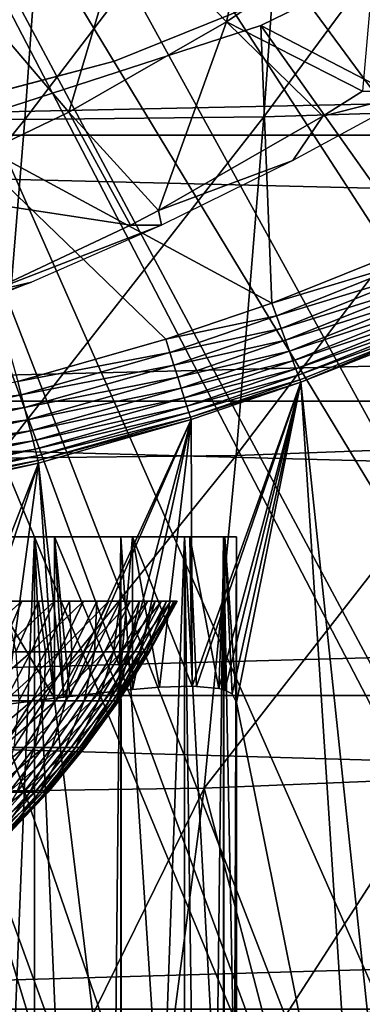
# Model space of a CAD drawing. Extents: x 0 to 500, y 0 to 1505.
# Drawn here: x 404 to 406, y 75 to 81 of the extents above; entities that cross this region are included whole.
import ezdxf

# ---------------------------------------------------------------- set-up
doc = ezdxf.new("R2010")
doc.units = 0
doc.header["$MEASUREMENT"] = 0
doc.layers.get('0').update_dxf_attribs({"linetype": 'CONTINUOUS'})

msp = doc.modelspace()

# ---------------------------------------------------------------- linework, layer by layer
for points in [[(402.814606, 87.625031, 0.052415), (413.115997, 80.009338, 0.052415), (402.489594, 87.160942, 0.052415)], [(402.814606, 87.625031, 0.052415), (414.095001, 81.703194, 0.052415), (413.618591, 80.836647, 0.052415)], [(402.814606, 87.625031, 0.052415), (413.618591, 80.836647, 0.052415), (413.115997, 80.009338, 0.052415)], [(402.489594, 87.160942, 0.052415), (412.54129, 79.154007, 0.052415), (402.089111, 86.760399, 0.052415)], [(402.489594, 87.160942, 0.052415), (413.115997, 80.009338, 0.052415), (412.54129, 79.154007, 0.052415)], [(402.089111, 86.760399, 0.052415), (410.212708, 76.415901, 0.052415), (401.625, 86.43544, 0.052415)], [(402.089111, 86.760399, 0.052415), (412.54129, 79.154007, 0.052415), (412.018494, 78.446747, 0.052415)], [(402.089111, 86.760399, 0.052415), (412.018494, 78.446747, 0.052415), (411.471893, 77.770111, 0.052415)], [(411.471893, 77.770111, 0.052415), (410.811005, 77.026367, 0.052415), (402.089111, 86.760399, 0.052415)], [(402.089111, 86.760399, 0.052415), (410.811005, 77.026367, 0.052415), (410.212708, 76.415901, 0.052415)], [(408.100403, 74.65696, 0.052415), (401.111603, 86.19606, 0.052415), (401.625, 86.43544, 0.052415)], [(408.100403, 74.65696, 0.052415), (401.625, 86.43544, 0.052415), (408.881897, 75.24192, 0.052415)], [(401.625, 86.43544, 0.052415), (410.212708, 76.415901, 0.052415), (409.502106, 75.759407, 0.052415)], [(401.625, 86.43544, 0.052415), (409.502106, 75.759407, 0.052415), (408.881897, 75.24192, 0.052415)], [(401.111603, 86.19606, 0.052415), (405.84259, 73.335892, 0.052415), (400.564392, 86.049438, 0.052415)], [(401.111603, 86.19606, 0.052415), (407.493591, 74.250343, 0.052415), (407.367493, 74.17083, 0.052415)], [(407.493591, 74.250343, 0.052415), (401.111603, 86.19606, 0.052415), (408.100403, 74.65696, 0.052415)], [(407.367493, 74.17083, 0.052415), (406.614502, 73.73011, 0.052415), (401.111603, 86.19606, 0.052415)], [(401.111603, 86.19606, 0.052415), (406.614502, 73.73011, 0.052415), (406.059509, 73.44091, 0.052415)], [(401.111603, 86.19606, 0.052415), (406.059509, 73.44091, 0.052415), (405.84259, 73.335892, 0.052415)], [(400.564392, 86.049438, 0.052415), (405.84259, 73.335892, 0.052415), (405.052887, 72.989822, 0.052415)], [(405.052887, 72.989822, 0.052415), (404.588989, 72.812317, 0.052415), (400.564392, 86.049438, 0.052415)], [(400.564392, 86.049438, 0.052415), (404.588989, 72.812317, 0.052415), (403.088715, 72.3629, 0.052415)], [(405.40451, 82.50856, 86.723152), (405.262299, 80.479378, 86.152687), (406.786987, 82.545998, 86.232384)], [(406.786987, 82.545998, 86.232384), (405.262299, 80.479378, 86.152687), (406.645203, 80.523491, 85.663773)], [(402.558289, 82.50856, 87.4328), (402.416107, 80.479378, 86.862328), (403.992798, 82.496048, 87.123894)], [(403.992798, 82.496048, 87.123894), (402.416107, 80.479378, 86.862328), (403.850494, 80.4646, 86.552803)], [(403.992798, 82.496048, 87.123894), (403.850494, 80.4646, 86.552803), (405.40451, 82.50856, 86.723152)], [(405.40451, 82.50856, 86.723152), (403.850494, 80.4646, 86.552803), (405.262299, 80.479378, 86.152687)], [(405.041504, 81.041687, 58.906391), (404.451294, 81.653709, 58.070889), (405.300903, 82.22818, 57.85907)], [(405.041504, 81.041687, 58.906391), (405.300903, 82.22818, 57.85907), (405.933197, 81.644653, 58.684059)], [(406.992493, 80.112343, 50.05241), (407, 81.875679, 50.05241), (405.244507, 81.019524, 50.05241)], [(405.244507, 81.019524, 5.052414), (405.244507, 81.019524, 50.05241), (407, 81.875679, 5.052414)], [(407, 81.875679, 5.052414), (405.244507, 81.019524, 50.05241), (407, 81.875679, 50.05241)], [(457.518707, 80.370659, 48.083988), (393.114594, 80.370659, 64.141739), (393.442596, 81.726547, 65.457291)], [(457.518707, 80.370659, 48.083988), (393.442596, 81.726547, 65.457291), (457.84671, 81.726547, 49.39954)], [(461.267792, 81.726547, 63.120811), (396.863708, 81.726547, 79.178558), (397.191711, 80.370659, 80.49411)], [(461.267792, 81.726547, 63.120811), (397.191711, 80.370659, 80.49411), (461.595795, 80.370659, 64.436363)], [(404.109711, 80.507042, 59.138699), (403.563599, 81.144333, 58.292229), (404.451294, 81.653709, 58.070889)], [(404.109711, 80.507042, 59.138699), (404.451294, 81.653709, 58.070889), (405.041504, 81.041687, 58.906391)], [(405.933197, 81.644653, 58.684059), (405.843506, 80.631607, 59.734501), (405.041504, 81.041687, 58.906391)], [(404.380005, 80.808159, 58.901272), (404.380005, 80.808159, 14.10946), (406.031006, 81.47657, 14.10946)], [(404.380005, 80.808159, 58.901272), (406.031006, 81.47657, 14.10946), (406.031006, 81.47657, 58.901272)], [(403.142792, 80.043442, 59.37978), (403.563599, 81.144333, 58.292229), (404.109711, 80.507042, 59.138699)], [(403.386902, 80.41584, 50.05241), (405.308594, 79.379799, 50.05241), (405.244507, 81.019524, 50.05241)], [(403.386902, 80.41584, 5.052414), (403.386902, 80.41584, 50.05241), (405.244507, 81.019524, 5.052414)], [(405.244507, 81.019524, 5.052414), (403.386902, 80.41584, 50.05241), (405.244507, 81.019524, 50.05241)], [(405.041504, 81.041687, 58.906391), (404.638794, 79.925781, 60.03487), (404.109711, 80.507042, 59.138699)], [(405.041504, 81.041687, 58.906391), (405.610687, 80.483437, 59.792549), (404.638794, 79.925781, 60.03487)], [(405.843506, 80.631607, 59.734501), (405.610687, 80.483437, 59.792549), (405.041504, 81.041687, 58.906391)], [(405.244507, 81.019524, 50.05241), (405.308594, 79.379799, 50.05241), (406.164001, 79.722054, 50.05241)], [(405.244507, 81.019524, 50.05241), (406.164001, 79.722054, 50.05241), (406.992493, 80.112343, 50.05241)], [(402.697388, 80.364227, 24.72823), (404.380005, 80.808159, 58.901272), (402.657104, 80.356361, 25.088831)], [(402.657104, 80.356361, 25.088831), (404.380005, 80.808159, 58.901272), (402.657104, 80.356361, 58.901272)], [(404.380005, 80.808159, 14.10946), (402.689209, 80.362679, 24.36834), (402.657104, 80.356361, 24.130091)], [(404.380005, 80.808159, 14.10946), (402.657104, 80.356361, 24.130091), (402.657104, 80.356361, 14.10946)], [(402.697388, 80.364227, 24.72823), (402.689209, 80.362679, 24.36834), (404.380005, 80.808159, 14.10946)], [(402.697388, 80.364227, 24.72823), (404.380005, 80.808159, 14.10946), (404.380005, 80.808159, 58.901272)], [(405.43219, 80.221771, 60.93219), (405.610687, 80.483437, 59.792549), (406.188507, 80.631607, 61.11808)], [(405.610687, 80.483437, 59.792549), (405.843506, 80.631607, 59.734501), (406.188507, 80.631607, 61.11808)], [(402.416107, 80.479378, 86.862328), (402.250885, 78.480011, 86.199989), (403.850494, 80.4646, 86.552803)], [(404.109711, 80.507042, 59.138699), (404.474091, 79.840424, 60.075932), (403.142792, 80.043442, 59.37978)], [(403.850494, 80.4646, 86.552803), (403.685089, 78.463203, 85.88974), (405.262299, 80.479378, 86.152687)], [(405.262299, 80.479378, 86.152687), (403.685089, 78.463203, 85.88974), (405.097107, 78.480011, 85.490349)], [(404.109711, 80.507042, 59.138699), (404.638794, 79.925781, 60.03487), (404.474091, 79.840424, 60.075932)], [(405.43219, 80.221771, 60.93219), (404.638794, 79.925781, 60.03487), (405.610687, 80.483437, 59.792549)], [(405.262299, 80.479378, 86.152687), (405.097107, 78.480011, 85.490349), (406.645203, 80.523491, 85.663773)], [(406.645203, 80.523491, 85.663773), (405.097107, 78.480011, 85.490349), (406.480591, 78.53067, 85.003593)], [(403.850494, 80.4646, 86.552803), (402.250885, 78.480011, 86.199989), (403.685089, 78.463203, 85.88974)], [(457.252594, 78.800079, 47.016869), (392.848511, 78.800079, 63.074612), (393.114594, 80.370659, 64.141739)], [(457.252594, 78.800079, 47.016869), (393.114594, 80.370659, 64.141739), (457.518707, 80.370659, 48.083988)], [(461.595795, 80.370659, 64.436363), (397.191711, 80.370659, 80.49411), (397.457703, 78.800079, 81.561234)], [(461.595795, 80.370659, 64.436363), (397.457703, 78.800079, 81.561234), (461.861908, 78.800079, 65.503479)], [(403.809204, 78.916908, 50.05241), (404.682007, 79.165817, 50.05241), (403.386902, 80.41584, 50.05241)], [(403.386902, 80.41584, 50.05241), (404.682007, 79.165817, 50.05241), (405.308594, 79.379799, 50.05241)], [(404.656708, 79.840424, 60.808498), (404.638794, 79.925781, 60.03487), (405.43219, 80.221771, 60.93219)], [(404.474091, 79.840424, 60.075932), (403.630188, 79.442139, 60.286339), (403.142792, 80.043442, 59.37978)], [(404.656708, 79.840424, 60.808498), (404.474091, 79.840424, 60.075932), (404.638794, 79.925781, 60.03487)], [(403.890198, 79.502937, 60.741589), (403.630188, 79.442139, 60.286339), (404.656708, 79.840424, 60.808498)], [(403.630188, 79.442139, 60.286339), (404.474091, 79.840424, 60.075932), (404.656708, 79.840424, 60.808498)], [(406.196411, 79.647659, 50.045792), (406.164001, 79.722054, 50.05241), (405.308594, 79.379799, 50.05241)], [(406.196411, 79.647659, 50.045792), (405.308594, 79.379799, 50.05241), (405.336395, 79.303864, 50.045818)], [(405.336395, 79.303864, 50.045818), (406.227905, 79.575302, 50.026081), (406.196411, 79.647659, 50.045792)], [(405.336395, 79.303864, 50.045818), (405.363495, 79.229828, 50.026218), (406.227905, 79.575302, 50.026081)], [(405.363495, 79.229828, 50.026218), (406.25769, 79.506752, 49.993809), (406.227905, 79.575302, 50.026081)], [(403.104614, 79.197762, 60.720909), (403.033295, 79.197762, 60.43515), (403.890198, 79.502937, 60.741589)], [(403.890198, 79.502937, 60.741589), (403.033295, 79.197762, 60.43515), (403.630188, 79.442139, 60.286339)], [(405.363495, 79.229828, 50.026218), (405.389099, 79.159859, 49.994129), (406.25769, 79.506752, 49.993809)], [(405.389099, 79.159859, 49.994129), (406.285095, 79.443932, 49.949848), (406.25769, 79.506752, 49.993809)], [(405.389099, 79.159859, 49.994129), (405.412598, 79.095596, 49.950401), (406.285095, 79.443932, 49.949848)], [(405.412598, 79.095596, 49.950401), (406.309204, 79.388496, 49.895351), (406.285095, 79.443932, 49.949848)], [(405.336395, 79.303864, 50.045818), (405.308594, 79.379799, 50.05241), (404.682007, 79.165817, 50.05241)], [(405.412598, 79.095596, 49.950401), (405.433289, 79.038857, 49.896172), (406.309204, 79.388496, 49.895351)], [(405.433289, 79.038857, 49.896172), (406.329498, 79.341888, 49.831749), (406.309204, 79.388496, 49.895351)], [(405.433289, 79.038857, 49.896172), (405.450806, 78.991058, 49.83287), (406.329498, 79.341888, 49.831749)], [(405.450806, 78.991058, 49.83287), (406.345398, 79.30529, 49.76075), (406.329498, 79.341888, 49.831749)], [(405.336395, 79.303864, 50.045818), (404.682007, 79.165817, 50.05241), (404.70639, 79.088814, 50.045849)], [(404.70639, 79.088814, 50.045849), (405.363495, 79.229828, 50.026218), (405.336395, 79.303864, 50.045818)], [(405.450806, 78.991058, 49.83287), (405.464508, 78.953621, 49.762192), (406.345398, 79.30529, 49.76075)], [(405.464508, 78.953621, 49.762192), (406.356506, 79.279778, 49.684231), (406.345398, 79.30529, 49.76075)], [(405.464508, 78.953621, 49.762192), (405.474091, 78.927277, 49.68597), (406.356506, 79.279778, 49.684231)], [(406.356506, 79.279778, 49.684231), (405.474091, 78.927277, 49.68597), (405.479401, 78.912971, 49.606232)], [(405.479401, 78.912971, 49.606232), (406.228912, 79.208733, 49.604542), (406.356506, 79.279778, 49.684231)], [(404.70639, 79.088814, 50.045849), (404.730194, 79.013939, 50.026321), (405.363495, 79.229828, 50.026218)], [(404.730194, 79.013939, 50.026321), (405.389099, 79.159859, 49.994129), (405.363495, 79.229828, 50.026218)], [(406.059509, 73.44091, 0.052415), (406.228912, 79.208733, 49.604542), (405.479401, 78.912971, 49.606232)], [(404.70639, 79.088814, 50.045849), (404.682007, 79.165817, 50.05241), (403.809204, 78.916908, 50.05241)], [(404.730194, 79.013939, 50.026321), (404.752686, 78.942886, 49.994331), (405.389099, 79.159859, 49.994129)], [(404.752686, 78.942886, 49.994331), (405.412598, 79.095596, 49.950401), (405.389099, 79.159859, 49.994129)], [(404.70639, 79.088814, 50.045849), (403.809204, 78.916908, 50.05241), (403.829102, 78.838707, 50.045872)], [(403.829102, 78.838707, 50.045872), (404.730194, 79.013939, 50.026321), (404.70639, 79.088814, 50.045849)], [(404.752686, 78.942886, 49.994331), (404.773407, 78.877808, 49.950741), (405.412598, 79.095596, 49.950401)], [(404.773407, 78.877808, 49.950741), (405.433289, 79.038857, 49.896172), (405.412598, 79.095596, 49.950401)], [(404.773407, 78.877808, 49.950741), (404.791687, 78.820229, 49.89669), (405.433289, 79.038857, 49.896172)], [(404.791687, 78.820229, 49.89669), (405.450806, 78.991058, 49.83287), (405.433289, 79.038857, 49.896172)], [(403.829102, 78.838707, 50.045872), (403.848389, 78.76265, 50.026421), (404.730194, 79.013939, 50.026321)], [(403.848389, 78.76265, 50.026421), (404.752686, 78.942886, 49.994331), (404.730194, 79.013939, 50.026321)], [(404.791687, 78.820229, 49.89669), (404.807098, 78.771828, 49.833591), (405.450806, 78.991058, 49.83287)], [(404.807098, 78.771828, 49.833591), (405.464508, 78.953621, 49.762192), (405.450806, 78.991058, 49.83287)], [(403.829102, 78.838707, 50.045872), (403.809204, 78.916908, 50.05241), (402.924011, 78.719971, 50.05241)], [(403.848389, 78.76265, 50.026421), (403.866608, 78.690529, 49.994572), (404.752686, 78.942886, 49.994331)], [(403.866608, 78.690529, 49.994572), (404.773407, 78.877808, 49.950741), (404.752686, 78.942886, 49.994331)], [(404.807098, 78.771828, 49.833591), (404.819214, 78.733681, 49.7631), (405.464508, 78.953621, 49.762192)], [(404.819214, 78.733681, 49.7631), (405.474091, 78.927277, 49.68597), (405.464508, 78.953621, 49.762192)], [(404.819214, 78.733681, 49.7631), (404.827698, 78.706863, 49.68708), (405.474091, 78.927277, 49.68597)], [(405.479401, 78.912971, 49.606232), (405.474091, 78.927277, 49.68597), (404.827698, 78.706863, 49.68708)], [(405.479401, 78.912971, 49.606232), (404.827698, 78.706863, 49.68708), (404.832397, 78.6922, 49.607521)], [(404.832397, 78.6922, 49.607521), (404.838409, 77.11673, 36.06469), (405.479401, 78.912971, 49.606232)], [(405.479401, 78.912971, 49.606232), (404.838409, 77.11673, 36.06469), (404.864594, 77.116127, 35.98402)], [(405.479401, 78.912971, 49.606232), (404.864594, 77.116127, 35.98402), (404.994904, 77.102783, 35.482422)], [(404.994904, 77.102783, 35.482422), (405.030487, 77.093117, 35.29171), (405.479401, 78.912971, 49.606232)], [(405.479401, 78.912971, 49.606232), (405.030487, 77.093117, 35.29171), (405.073486, 77.07119, 34.971699)], [(405.479401, 78.912971, 49.606232), (405.073486, 77.07119, 34.971699), (405.100006, 77.020409, 34.452412)], [(405.84259, 73.335892, 0.052415), (405.479401, 78.912971, 49.606232), (405.100006, 77.020409, 34.452412)], [(406.059509, 73.44091, 0.052415), (405.479401, 78.912971, 49.606232), (405.84259, 73.335892, 0.052415)], [(403.866608, 78.690529, 49.994572), (403.883392, 78.624489, 49.951149), (404.773407, 78.877808, 49.950741)], [(403.883392, 78.624489, 49.951149), (404.791687, 78.820229, 49.89669), (404.773407, 78.877808, 49.950741)], [(457.05661, 77.062248, 46.230598), (392.652496, 77.062248, 62.288342), (392.848511, 78.800079, 63.074612)], [(457.05661, 77.062248, 46.230598), (392.848511, 78.800079, 63.074612), (457.252594, 78.800079, 47.016869)], [(461.861908, 78.800079, 65.503479), (397.457703, 78.800079, 81.561234), (397.653809, 77.062248, 82.347504)], [(461.861908, 78.800079, 65.503479), (397.653809, 77.062248, 82.347504), (462.057892, 77.062248, 66.289749)], [(403.829102, 78.838707, 50.045872), (402.924011, 78.719971, 50.05241), (402.939087, 78.640938, 50.045898)], [(402.939087, 78.640938, 50.045898), (403.848389, 78.76265, 50.026421), (403.829102, 78.838707, 50.045872)], [(403.883392, 78.624489, 49.951149), (403.898193, 78.565964, 49.897301), (404.791687, 78.820229, 49.89669)], [(403.898193, 78.565964, 49.897301), (404.807098, 78.771828, 49.833591), (404.791687, 78.820229, 49.89669)], [(402.939087, 78.640938, 50.045898), (402.953888, 78.564049, 50.026508), (403.848389, 78.76265, 50.026421)], [(402.953888, 78.564049, 50.026508), (403.866608, 78.690529, 49.994572), (403.848389, 78.76265, 50.026421)], [(403.898193, 78.565964, 49.897301), (403.910706, 78.516602, 49.834431), (404.807098, 78.771828, 49.833591)], [(403.910706, 78.516602, 49.834431), (404.819214, 78.733681, 49.7631), (404.807098, 78.771828, 49.833591)], [(402.953888, 78.564049, 50.026508), (402.967804, 78.491089, 49.994759), (403.866608, 78.690529, 49.994572)], [(402.967804, 78.491089, 49.994759), (403.883392, 78.624489, 49.951149), (403.866608, 78.690529, 49.994572)], [(403.910706, 78.516602, 49.834431), (403.920593, 78.477859, 49.764179), (404.819214, 78.733681, 49.7631)], [(403.920593, 78.477859, 49.764179), (404.827698, 78.706863, 49.68708), (404.819214, 78.733681, 49.7631)], [(403.920593, 78.477859, 49.764179), (403.92749, 78.450439, 49.688389), (404.827698, 78.706863, 49.68708)], [(404.832397, 78.6922, 49.607521), (404.827698, 78.706863, 49.68708), (403.92749, 78.450439, 49.688389)], [(404.832397, 78.6922, 49.607521), (403.92749, 78.450439, 49.688389), (403.931305, 78.435303, 49.609039)], [(403.931305, 78.435303, 49.609039), (404.0802, 77.052467, 37.5121), (404.832397, 78.6922, 49.607521)], [(404.832397, 78.6922, 49.607521), (404.0802, 77.052467, 37.5121), (404.116089, 77.056877, 37.463661)], [(404.832397, 78.6922, 49.607521), (404.116089, 77.056877, 37.463661), (404.40509, 77.089668, 37.022442)], [(404.40509, 77.089668, 37.022442), (404.485291, 77.097542, 36.879791), (404.832397, 78.6922, 49.607521)], [(404.832397, 78.6922, 49.607521), (404.485291, 77.097542, 36.879791), (404.646088, 77.110527, 36.55574)], [(404.832397, 78.6922, 49.607521), (404.646088, 77.110527, 36.55574), (404.838409, 77.11673, 36.06469)], [(402.967804, 78.491089, 49.994759), (402.980713, 78.424103, 49.951481), (403.883392, 78.624489, 49.951149)], [(402.980713, 78.424103, 49.951481), (403.898193, 78.565964, 49.897301), (403.883392, 78.624489, 49.951149)], [(402.980713, 78.424103, 49.951481), (402.992004, 78.364967, 49.8978), (403.898193, 78.565964, 49.897301)], [(402.992004, 78.364967, 49.8978), (403.910706, 78.516602, 49.834431), (403.898193, 78.565964, 49.897301)], [(402.992004, 78.364967, 49.8978), (403.001587, 78.315018, 49.83511), (403.910706, 78.516602, 49.834431)], [(403.001587, 78.315018, 49.83511), (403.920593, 78.477859, 49.764179), (403.910706, 78.516602, 49.834431)], [(405.097107, 78.480011, 85.490349), (404.909485, 76.515083, 84.737587), (406.480591, 78.53067, 85.003593)], [(406.480591, 78.53067, 85.003593), (404.909485, 76.515083, 84.737587), (406.29361, 76.57206, 84.253288)], [(403.001587, 78.315018, 49.83511), (403.009094, 78.275558, 49.765041), (403.920593, 78.477859, 49.764179)], [(403.009094, 78.275558, 49.765041), (403.92749, 78.450439, 49.688389), (403.920593, 78.477859, 49.764179)], [(403.009094, 78.275558, 49.765041), (403.014496, 78.247787, 49.689442), (403.92749, 78.450439, 49.688389)], [(403.931305, 78.435303, 49.609039), (403.92749, 78.450439, 49.688389), (403.014496, 78.247787, 49.689442)], [(403.685089, 78.463203, 85.88974), (403.497192, 76.49601, 85.136162), (405.097107, 78.480011, 85.490349)], [(405.097107, 78.480011, 85.490349), (403.497192, 76.49601, 85.136162), (404.909485, 76.515083, 84.737587)], [(403.931305, 78.435303, 49.609039), (403.014496, 78.247787, 49.689442), (403.017395, 78.232292, 49.61026)], [(403.017395, 78.232292, 49.61026), (403.355286, 76.961868, 38.29324), (403.931305, 78.435303, 49.609039)], [(403.931305, 78.435303, 49.609039), (403.355286, 76.961868, 38.29324), (403.454102, 76.97403, 38.20462)], [(403.931305, 78.435303, 49.609039), (403.454102, 76.97403, 38.20462), (403.737091, 77.00956, 37.922909)], [(403.737091, 77.00956, 37.922909), (404.024597, 77.045677, 37.58493), (403.931305, 78.435303, 49.609039)], [(403.931305, 78.435303, 49.609039), (404.024597, 77.045677, 37.58493), (404.0802, 77.052467, 37.5121)], [(402.051788, 78.000069, 36.04937), (404.024597, 78.000069, 37.5849), (401.760895, 78.000069, 36.365299)], [(401.760895, 78.000069, 36.365299), (404.024597, 78.000069, 37.5849), (403.454102, 78.000069, 38.204609)], [(401.991699, 78.000069, 12.98117), (403.278198, 78.000069, 10.74559), (403.906799, 78.000069, 11.3742)], [(401.991699, 78.000069, 12.98117), (403.906799, 78.000069, 11.3742), (402.251709, 78.000069, 13.35241)], [(402.286591, 78.000069, 35.68988), (404.485291, 78.000069, 36.879749), (402.051788, 78.000069, 36.04937)], [(402.051788, 78.000069, 36.04937), (404.485291, 78.000069, 36.879749), (404.024597, 78.000069, 37.5849)], [(402.251709, 78.000069, 13.35241), (403.906799, 78.000069, 11.3742), (404.416687, 78.000069, 12.10241)], [(402.251709, 78.000069, 13.35241), (404.416687, 78.000069, 12.10241), (402.443207, 78.000069, 13.76316)], [(402.459106, 78.000069, 35.296631), (404.8237, 78.000069, 36.108379), (402.286591, 78.000069, 35.68988)], [(402.286591, 78.000069, 35.68988), (404.8237, 78.000069, 36.108379), (404.485291, 78.000069, 36.879749)], [(402.443207, 78.000069, 13.76316), (404.416687, 78.000069, 12.10241), (404.792389, 78.000069, 12.90811)], [(402.443207, 78.000069, 13.76316), (404.792389, 78.000069, 12.90811), (402.560486, 78.000069, 14.20093)], [(402.564514, 78.000069, 34.88036), (405.030396, 78.000069, 35.291851), (402.459106, 78.000069, 35.296631)], [(402.459106, 78.000069, 35.296631), (405.030396, 78.000069, 35.291851), (404.8237, 78.000069, 36.108379)], [(402.560486, 78.000069, 14.20093), (404.792389, 78.000069, 12.90811), (405.022491, 78.000069, 13.76681)], [(402.560486, 78.000069, 14.20093), (405.022491, 78.000069, 13.76681), (402.600006, 78.000069, 14.65241)], [(402.600006, 78.000069, 34.452412), (405.100006, 78.000069, 34.452412), (402.564514, 78.000069, 34.88036)], [(402.564514, 78.000069, 34.88036), (405.100006, 78.000069, 34.452412), (405.030396, 78.000069, 35.291851)], [(402.600006, 78.000069, 14.65241), (405.022491, 78.000069, 13.76681), (405.100006, 78.000069, 14.65241)], [(402.600006, 78.000069, 14.65241), (405.100006, 78.000069, 14.65241), (402.600006, 78.000069, 34.452412)], [(402.600006, 78.000069, 34.452412), (405.100006, 78.000069, 14.65241), (405.100006, 78.000069, 34.452412)], [(403.740814, 73.852539, 11.18599), (403.906799, 78.000069, 11.3742), (403.278198, 78.000069, 10.74559)], [(404.024597, 78.000069, 37.5849), (404.024597, 77.045677, 37.58493), (403.454102, 78.000069, 38.204609)], [(403.454102, 78.000069, 38.204609), (404.024597, 77.045677, 37.58493), (403.737091, 77.00956, 37.922909)], [(403.906799, 73.922508, 11.37422), (403.906799, 78.000069, 11.3742), (403.740814, 73.852539, 11.18599)], [(403.906799, 73.922508, 11.37422), (404.080994, 74.000839, 11.59368), (403.906799, 78.000069, 11.3742)], [(403.906799, 78.000069, 11.3742), (404.080994, 74.000839, 11.59368), (404.376801, 74.147217, 12.03442)], [(403.906799, 78.000069, 11.3742), (404.376801, 74.147217, 12.03442), (404.416687, 78.000069, 12.10241)], [(404.116089, 77.056877, 37.463661), (404.024597, 78.000069, 37.5849), (404.40509, 77.089668, 37.022442)], [(404.40509, 77.089668, 37.022442), (404.024597, 78.000069, 37.5849), (404.485291, 78.000069, 36.879749)], [(404.116089, 77.056877, 37.463661), (404.0802, 77.052467, 37.5121), (404.024597, 78.000069, 37.5849)], [(404.024597, 78.000069, 37.5849), (404.0802, 77.052467, 37.5121), (404.024597, 77.045677, 37.58493)], [(404.416687, 78.000069, 12.10241), (404.376801, 74.147217, 12.03442), (404.416687, 74.168556, 12.10241)], [(404.40509, 77.089668, 37.022442), (404.485291, 78.000069, 36.879749), (404.485291, 77.097542, 36.879791)], [(404.658112, 74.30732, 12.57592), (404.792389, 78.000069, 12.90811), (404.416687, 78.000069, 12.10241)], [(404.658112, 74.30732, 12.57592), (404.416687, 78.000069, 12.10241), (404.421814, 74.171303, 12.11115)], [(404.416687, 78.000069, 12.10241), (404.416687, 74.168556, 12.10241), (404.421814, 74.171303, 12.11115)], [(404.8237, 78.000069, 36.108379), (404.838409, 77.11673, 36.06469), (404.485291, 78.000069, 36.879749)], [(404.485291, 78.000069, 36.879749), (404.838409, 77.11673, 36.06469), (404.646088, 77.110527, 36.55574)], [(404.485291, 78.000069, 36.879749), (404.646088, 77.110527, 36.55574), (404.485291, 77.097542, 36.879791)], [(404.792297, 74.394463, 12.90781), (404.792389, 78.000069, 12.90811), (404.658112, 74.30732, 12.57592)], [(404.792297, 74.394463, 12.90781), (404.844391, 74.431183, 13.05827), (404.792389, 78.000069, 12.90811)], [(404.792389, 78.000069, 12.90811), (404.844391, 74.431183, 13.05827), (404.980988, 74.540619, 13.55713)], [(404.792389, 78.000069, 12.90811), (404.980988, 74.540619, 13.55713), (405.022491, 78.000069, 13.76681)], [(405.030396, 78.000069, 35.291851), (404.994904, 77.102783, 35.482422), (404.8237, 78.000069, 36.108379)], [(404.994904, 77.102783, 35.482422), (404.864594, 77.116127, 35.98402), (404.8237, 78.000069, 36.108379)], [(404.8237, 78.000069, 36.108379), (404.864594, 77.116127, 35.98402), (404.838409, 77.11673, 36.06469)], [(405.022491, 78.000069, 13.76681), (404.980988, 74.540619, 13.55713), (405.022491, 74.58091, 13.76677)], [(405.030396, 78.000069, 35.291851), (405.030487, 77.093117, 35.29171), (404.994904, 77.102783, 35.482422)], [(405.088409, 74.669724, 14.30929), (405.100006, 78.000069, 14.65241), (405.022491, 78.000069, 13.76681)], [(405.088409, 74.669724, 14.30929), (405.022491, 78.000069, 13.76681), (405.028015, 74.586746, 13.79865)], [(405.022491, 78.000069, 13.76681), (405.022491, 74.58091, 13.76677), (405.028015, 74.586746, 13.79865)], [(405.100006, 78.000069, 34.452412), (405.100006, 77.020409, 34.452412), (405.030396, 78.000069, 35.291851)], [(405.030396, 78.000069, 35.291851), (405.100006, 77.020409, 34.452412), (405.073486, 77.07119, 34.971699)], [(405.030396, 78.000069, 35.291851), (405.073486, 77.07119, 34.971699), (405.030487, 77.093117, 35.29171)], [(405.100006, 74.714302, 14.65241), (405.100006, 78.000069, 14.65241), (405.088409, 74.669724, 14.30929)], [(405.100006, 78.000069, 14.65241), (405.100006, 74.714302, 14.65241), (405.100006, 78.000069, 34.452412)], [(405.100006, 78.000069, 34.452412), (405.100006, 74.714302, 14.65241), (405.100006, 77.020409, 34.452412)], [(403.496094, 77.320099, 21.639811), (403.6203, 77.620033, 21.53438), (403.832703, 77.620033, 21.803619)], [(403.496094, 77.320099, 21.639811), (403.832703, 77.620033, 21.803619), (403.701294, 77.320099, 21.89983)], [(403.701294, 77.320099, 21.89983), (403.832703, 77.620033, 21.803619), (404.025208, 77.620033, 22.0875)], [(403.701294, 77.320099, 21.89983), (404.025208, 77.620033, 22.0875), (403.887207, 77.320099, 22.173969)], [(403.796692, 77.320099, 27.18371), (403.931488, 77.620033, 27.275101), (403.728912, 77.620033, 27.55184)], [(403.972595, 77.320099, 26.90303), (403.931488, 77.620033, 27.275101), (403.796692, 77.320099, 27.18371)], [(403.887207, 77.320099, 22.173969), (404.025208, 77.620033, 22.0875), (404.196686, 77.620033, 22.38452)], [(403.887207, 77.320099, 22.173969), (404.196686, 77.620033, 22.38452), (404.052795, 77.320099, 22.46081)], [(403.972595, 77.320099, 26.90303), (404.113586, 77.620033, 26.984461), (403.931488, 77.620033, 27.275101)], [(404.127686, 77.320099, 26.610399), (404.113586, 77.620033, 26.984461), (403.972595, 77.320099, 26.90303)], [(404.052795, 77.320099, 22.46081), (404.196686, 77.620033, 22.38452), (404.346313, 77.620033, 22.69315)], [(404.052795, 77.320099, 22.46081), (404.346313, 77.620033, 22.69315), (404.197296, 77.320099, 22.75885)], [(404.127686, 77.320099, 26.610399), (404.274292, 77.620033, 26.68144), (404.113586, 77.620033, 26.984461)], [(404.261414, 77.320099, 26.307341), (404.274292, 77.620033, 26.68144), (404.127686, 77.320099, 26.610399)], [(404.197296, 77.320099, 22.75885), (404.346313, 77.620033, 22.69315), (404.473206, 77.620033, 23.011761)], [(404.197296, 77.320099, 22.75885), (404.473206, 77.620033, 23.011761), (404.319885, 77.320099, 23.06654)], [(404.372803, 77.320099, 25.99542), (404.412598, 77.620033, 26.36762), (404.261414, 77.320099, 26.307341)], [(404.261414, 77.320099, 26.307341), (404.412598, 77.620033, 26.36762), (404.274292, 77.620033, 26.68144)], [(404.319885, 77.320099, 23.06654), (404.473206, 77.620033, 23.011761), (404.576904, 77.620033, 23.338699)], [(404.319885, 77.320099, 23.06654), (404.576904, 77.620033, 23.338699), (404.419891, 77.320099, 23.382271)], [(404.461395, 77.320099, 25.676279), (404.528015, 77.620033, 26.04463), (404.372803, 77.320099, 25.99542)], [(404.372803, 77.320099, 25.99542), (404.528015, 77.620033, 26.04463), (404.412598, 77.620033, 26.36762)], [(404.419891, 77.320099, 23.382271), (404.576904, 77.620033, 23.338699), (404.656586, 77.620033, 23.67227)], [(404.419891, 77.320099, 23.382271), (404.656586, 77.620033, 23.67227), (404.497009, 77.320099, 23.704411)], [(404.526703, 77.320099, 25.35158), (404.619812, 77.620033, 25.714161), (404.461395, 77.320099, 25.676279)], [(404.461395, 77.320099, 25.676279), (404.619812, 77.620033, 25.714161), (404.528015, 77.620033, 26.04463)], [(404.497009, 77.320099, 23.704411), (404.656586, 77.620033, 23.67227), (404.712097, 77.620033, 24.010731)], [(404.497009, 77.320099, 23.704411), (404.712097, 77.620033, 24.010731), (404.550598, 77.320099, 24.03126)], [(404.568512, 77.320099, 25.02301), (404.687408, 77.620033, 25.37793), (404.526703, 77.320099, 25.35158)], [(404.526703, 77.320099, 25.35158), (404.687408, 77.620033, 25.37793), (404.619812, 77.620033, 25.714161)], [(404.550598, 77.320099, 24.03126), (404.712097, 77.620033, 24.010731), (404.743011, 77.620033, 24.352301)], [(404.550598, 77.320099, 24.03126), (404.743011, 77.620033, 24.352301), (404.580414, 77.320099, 24.36112)], [(404.586395, 77.320099, 24.69228), (404.730713, 77.620033, 25.037689), (404.568512, 77.320099, 25.02301)], [(404.568512, 77.320099, 25.02301), (404.730713, 77.620033, 25.037689), (404.687408, 77.620033, 25.37793)], [(404.580414, 77.320099, 24.36112), (404.743011, 77.620033, 24.352301), (404.749207, 77.620033, 24.695221)], [(404.580414, 77.320099, 24.36112), (404.749207, 77.620033, 24.695221), (404.586395, 77.320099, 24.69228)], [(404.586395, 77.320099, 24.69228), (404.749207, 77.620033, 24.695221), (404.730713, 77.620033, 25.037689)], [(403.554596, 77.03125, 22.0072), (403.701294, 77.320099, 21.89983), (403.887207, 77.320099, 22.173969)], [(403.554596, 77.03125, 22.0072), (403.887207, 77.320099, 22.173969), (403.733093, 77.03125, 22.270479)], [(403.733093, 77.03125, 22.270479), (403.887207, 77.320099, 22.173969), (404.052795, 77.320099, 22.46081)], [(403.733093, 77.03125, 22.270479), (404.052795, 77.320099, 22.46081), (403.892212, 77.03125, 22.545959)], [(403.815186, 77.03125, 26.81214), (403.972595, 77.320099, 26.90303), (403.796692, 77.320099, 27.18371)], [(403.964111, 77.03125, 26.531111), (403.972595, 77.320099, 26.90303), (403.815186, 77.03125, 26.81214)], [(403.892212, 77.03125, 22.545959), (404.052795, 77.320099, 22.46081), (404.197296, 77.320099, 22.75885)], [(403.892212, 77.03125, 22.545959), (404.197296, 77.320099, 22.75885), (404.030914, 77.03125, 22.83219)], [(404.092499, 77.03125, 26.240049), (404.127686, 77.320099, 26.610399), (403.964111, 77.03125, 26.531111)], [(403.964111, 77.03125, 26.531111), (404.127686, 77.320099, 26.610399), (403.972595, 77.320099, 26.90303)], [(404.030914, 77.03125, 22.83219), (404.197296, 77.320099, 22.75885), (404.319885, 77.320099, 23.06654)], [(404.030914, 77.03125, 22.83219), (404.319885, 77.320099, 23.06654), (404.148712, 77.03125, 23.12768)], [(404.199493, 77.03125, 25.9405), (404.261414, 77.320099, 26.307341), (404.092499, 77.03125, 26.240049)], [(404.092499, 77.03125, 26.240049), (404.261414, 77.320099, 26.307341), (404.127686, 77.320099, 26.610399)], [(404.148712, 77.03125, 23.12768), (404.319885, 77.320099, 23.06654), (404.419891, 77.320099, 23.382271)], [(404.148712, 77.03125, 23.12768), (404.419891, 77.320099, 23.382271), (404.244812, 77.03125, 23.430901)], [(404.284607, 77.03125, 25.63401), (404.372803, 77.320099, 25.99542), (404.199493, 77.03125, 25.9405)], [(404.199493, 77.03125, 25.9405), (404.372803, 77.320099, 25.99542), (404.261414, 77.320099, 26.307341)], [(404.244812, 77.03125, 23.430901), (404.419891, 77.320099, 23.382271), (404.497009, 77.320099, 23.704411)], [(404.244812, 77.03125, 23.430901), (404.497009, 77.320099, 23.704411), (404.318787, 77.03125, 23.740271)], [(404.34729, 77.03125, 25.32217), (404.461395, 77.320099, 25.676279), (404.284607, 77.03125, 25.63401)], [(404.284607, 77.03125, 25.63401), (404.461395, 77.320099, 25.676279), (404.372803, 77.320099, 25.99542)], [(404.318787, 77.03125, 23.740271), (404.497009, 77.320099, 23.704411), (404.550598, 77.320099, 24.03126)], [(404.318787, 77.03125, 23.740271), (404.550598, 77.320099, 24.03126), (404.370209, 77.03125, 24.054171)], [(404.38739, 77.03125, 25.00662), (404.526703, 77.320099, 25.35158), (404.34729, 77.03125, 25.32217)], [(404.34729, 77.03125, 25.32217), (404.526703, 77.320099, 25.35158), (404.461395, 77.320099, 25.676279)], [(404.370209, 77.03125, 24.054171), (404.550598, 77.320099, 24.03126), (404.580414, 77.320099, 24.36112)], [(404.370209, 77.03125, 24.054171), (404.580414, 77.320099, 24.36112), (404.398895, 77.03125, 24.37096)], [(404.404602, 77.03125, 24.688999), (404.568512, 77.320099, 25.02301), (404.38739, 77.03125, 25.00662)], [(404.38739, 77.03125, 25.00662), (404.568512, 77.320099, 25.02301), (404.526703, 77.320099, 25.35158)], [(404.398895, 77.03125, 24.37096), (404.580414, 77.320099, 24.36112), (404.586395, 77.320099, 24.69228)], [(404.398895, 77.03125, 24.37096), (404.586395, 77.320099, 24.69228), (404.404602, 77.03125, 24.688999)], [(404.404602, 77.03125, 24.688999), (404.586395, 77.320099, 24.69228), (404.568512, 77.320099, 25.02301)], [(456.936493, 75.210213, 45.749069), (392.53241, 75.210213, 61.80682), (392.652496, 77.062248, 62.288342)], [(456.936493, 75.210213, 45.749069), (392.652496, 77.062248, 62.288342), (457.05661, 77.062248, 46.230598)], [(462.057892, 77.062248, 66.289749), (397.653809, 77.062248, 82.347504), (397.773804, 75.210213, 82.829018)], [(462.057892, 77.062248, 66.289749), (397.773804, 75.210213, 82.829018), (462.178009, 75.210213, 66.771278)], [(403.56369, 76.754692, 22.37664), (403.733093, 77.03125, 22.270479), (403.892212, 77.03125, 22.545959)], [(403.56369, 76.754692, 22.37664), (403.892212, 77.03125, 22.545959), (403.715515, 76.754692, 22.63961)], [(403.715515, 76.754692, 22.63961), (403.892212, 77.03125, 22.545959), (404.030914, 77.03125, 22.83219)], [(403.715515, 76.754692, 22.63961), (404.030914, 77.03125, 22.83219), (403.847992, 76.754692, 22.912849)], [(403.906708, 76.754692, 26.16605), (403.964111, 77.03125, 26.531111), (403.78421, 76.754692, 26.44389)], [(403.78421, 76.754692, 26.44389), (403.964111, 77.03125, 26.531111), (403.815186, 77.03125, 26.81214)], [(403.847992, 76.754692, 22.912849), (404.030914, 77.03125, 22.83219), (404.148712, 77.03125, 23.12768)], [(403.847992, 76.754692, 22.912849), (404.148712, 77.03125, 23.12768), (403.960388, 76.754692, 23.194941)], [(404.008911, 76.754692, 25.880091), (404.092499, 77.03125, 26.240049), (403.906708, 76.754692, 26.16605)], [(403.906708, 76.754692, 26.16605), (404.092499, 77.03125, 26.240049), (403.964111, 77.03125, 26.531111)], [(403.960388, 76.754692, 23.194941), (404.148712, 77.03125, 23.12768), (404.244812, 77.03125, 23.430901)], [(403.960388, 76.754692, 23.194941), (404.244812, 77.03125, 23.430901), (404.052094, 76.754692, 23.48439)], [(404.090088, 76.754692, 25.587509), (404.199493, 77.03125, 25.9405), (404.008911, 76.754692, 25.880091)], [(404.008911, 76.754692, 25.880091), (404.199493, 77.03125, 25.9405), (404.092499, 77.03125, 26.240049)], [(404.052094, 76.754692, 23.48439), (404.244812, 77.03125, 23.430901), (404.318787, 77.03125, 23.740271)], [(404.052094, 76.754692, 23.48439), (404.318787, 77.03125, 23.740271), (404.122803, 76.754692, 23.77972)], [(404.149994, 76.754692, 25.28982), (404.284607, 77.03125, 25.63401), (404.090088, 76.754692, 25.587509)], [(404.090088, 76.754692, 25.587509), (404.284607, 77.03125, 25.63401), (404.199493, 77.03125, 25.9405)], [(404.122803, 76.754692, 23.77972), (404.318787, 77.03125, 23.740271), (404.370209, 77.03125, 24.054171)], [(404.122803, 76.754692, 23.77972), (404.370209, 77.03125, 24.054171), (404.171906, 76.754692, 24.07937)], [(404.188293, 76.754692, 24.9886), (404.34729, 77.03125, 25.32217), (404.149994, 76.754692, 25.28982)], [(404.149994, 76.754692, 25.28982), (404.34729, 77.03125, 25.32217), (404.284607, 77.03125, 25.63401)], [(404.171906, 76.754692, 24.07937), (404.370209, 77.03125, 24.054171), (404.398895, 77.03125, 24.37096)], [(404.171906, 76.754692, 24.07937), (404.398895, 77.03125, 24.37096), (404.19931, 76.754692, 24.38179)], [(404.204712, 76.754692, 24.68539), (404.38739, 77.03125, 25.00662), (404.188293, 76.754692, 24.9886)], [(404.188293, 76.754692, 24.9886), (404.38739, 77.03125, 25.00662), (404.34729, 77.03125, 25.32217)], [(404.19931, 76.754692, 24.38179), (404.398895, 77.03125, 24.37096), (404.404602, 77.03125, 24.688999)], [(404.19931, 76.754692, 24.38179), (404.404602, 77.03125, 24.688999), (404.204712, 76.754692, 24.68539)], [(404.204712, 76.754692, 24.68539), (404.404602, 77.03125, 24.688999), (404.38739, 77.03125, 25.00662)], [(405.84259, 73.335892, 0.052415), (405.100006, 77.020409, 34.452412), (405.100006, 74.714302, 14.65241)], [(403.52359, 76.491478, 22.741381), (403.715515, 76.754692, 22.63961), (403.847992, 76.754692, 22.912849)], [(403.52359, 76.491478, 22.741381), (403.847992, 76.754692, 22.912849), (403.6492, 76.491478, 23.000509)], [(403.6492, 76.491478, 23.000509), (403.847992, 76.754692, 22.912849), (403.960388, 76.754692, 23.194941)], [(403.6492, 76.491478, 23.000509), (403.960388, 76.754692, 23.194941), (403.755798, 76.491478, 23.268021)], [(403.801788, 76.491478, 25.81444), (403.906708, 76.754692, 26.16605), (403.704895, 76.491478, 26.08563)], [(403.704895, 76.491478, 26.08563), (403.906708, 76.754692, 26.16605), (403.78421, 76.754692, 26.44389)], [(403.755798, 76.491478, 23.268021), (403.960388, 76.754692, 23.194941), (404.052094, 76.754692, 23.48439)], [(403.755798, 76.491478, 23.268021), (404.052094, 76.754692, 23.48439), (403.842804, 76.491478, 23.542521)], [(403.878815, 76.491478, 25.53697), (404.008911, 76.754692, 25.880091), (403.801788, 76.491478, 25.81444)], [(403.801788, 76.491478, 25.81444), (404.008911, 76.754692, 25.880091), (403.906708, 76.754692, 26.16605)], [(403.842804, 76.491478, 23.542521), (404.052094, 76.754692, 23.48439), (404.122803, 76.754692, 23.77972)], [(403.842804, 76.491478, 23.542521), (404.122803, 76.754692, 23.77972), (403.909698, 76.491478, 23.82259)], [(403.935608, 76.491478, 25.254669), (404.090088, 76.754692, 25.587509), (403.878815, 76.491478, 25.53697)], [(403.878815, 76.491478, 25.53697), (404.090088, 76.754692, 25.587509), (404.008911, 76.754692, 25.880091)], [(403.909698, 76.491478, 23.82259), (404.122803, 76.754692, 23.77972), (404.171906, 76.754692, 24.07937)], [(403.909698, 76.491478, 23.82259), (404.171906, 76.754692, 24.07937), (403.956299, 76.491478, 24.10676)], [(403.971893, 76.491478, 24.969009), (404.149994, 76.754692, 25.28982), (403.935608, 76.491478, 25.254669)], [(403.935608, 76.491478, 25.254669), (404.149994, 76.754692, 25.28982), (404.090088, 76.754692, 25.587509)], [(403.956299, 76.491478, 24.10676), (404.171906, 76.754692, 24.07937), (404.19931, 76.754692, 24.38179)], [(403.956299, 76.491478, 24.10676), (404.19931, 76.754692, 24.38179), (403.9823, 76.491478, 24.393551)], [(403.987488, 76.491478, 24.681459), (404.188293, 76.754692, 24.9886), (403.971893, 76.491478, 24.969009)], [(403.971893, 76.491478, 24.969009), (404.188293, 76.754692, 24.9886), (404.149994, 76.754692, 25.28982)], [(403.9823, 76.491478, 24.393551), (404.19931, 76.754692, 24.38179), (404.204712, 76.754692, 24.68539)], [(403.9823, 76.491478, 24.393551), (404.204712, 76.754692, 24.68539), (403.987488, 76.491478, 24.681459)], [(403.987488, 76.491478, 24.681459), (404.204712, 76.754692, 24.68539), (404.188293, 76.754692, 24.9886)], [(405.296692, 75.028419, 83.908798), (406.29361, 76.57206, 84.253288), (404.909485, 76.515083, 84.737587)], [(405.882599, 75.167542, 83.755478), (406.29361, 76.57206, 84.253288), (405.296692, 75.028419, 83.908798)], [(404.094513, 74.858307, 84.217987), (404.909485, 76.515083, 84.737587), (403.497192, 76.49601, 85.136162)], [(404.094513, 74.858307, 84.217987), (403.497192, 76.49601, 85.136162), (403.786011, 74.838882, 84.296043)], [(403.535706, 76.242691, 23.34663), (403.755798, 76.491478, 23.268021), (403.842804, 76.491478, 23.542521)], [(403.535706, 76.242691, 23.34663), (403.842804, 76.491478, 23.542521), (403.617615, 76.242691, 23.605049)], [(403.617615, 76.242691, 23.605049), (403.842804, 76.491478, 23.542521), (403.909698, 76.491478, 23.82259)], [(403.617615, 76.242691, 23.605049), (403.909698, 76.491478, 23.82259), (403.680603, 76.242691, 23.86871)], [(403.704987, 76.242691, 25.21686), (403.878815, 76.491478, 25.53697), (403.651489, 76.242691, 25.48262)], [(403.651489, 76.242691, 25.48262), (403.878815, 76.491478, 25.53697), (403.801788, 76.491478, 25.81444)], [(403.680603, 76.242691, 23.86871), (403.909698, 76.491478, 23.82259), (403.956299, 76.491478, 24.10676)], [(403.680603, 76.242691, 23.86871), (403.956299, 76.491478, 24.10676), (403.724487, 76.242691, 24.136221)], [(403.739105, 76.242691, 24.947941), (403.935608, 76.491478, 25.254669), (403.704987, 76.242691, 25.21686)], [(403.704987, 76.242691, 25.21686), (403.935608, 76.491478, 25.254669), (403.878815, 76.491478, 25.53697)], [(403.724487, 76.242691, 24.136221), (403.956299, 76.491478, 24.10676), (403.9823, 76.491478, 24.393551)], [(403.724487, 76.242691, 24.136221), (403.9823, 76.491478, 24.393551), (403.748901, 76.242691, 24.4062)], [(403.753815, 76.242691, 24.67725), (403.971893, 76.491478, 24.969009), (403.739105, 76.242691, 24.947941)], [(403.739105, 76.242691, 24.947941), (403.971893, 76.491478, 24.969009), (403.935608, 76.491478, 25.254669)], [(403.748901, 76.242691, 24.4062), (403.9823, 76.491478, 24.393551), (403.987488, 76.491478, 24.681459)], [(403.748901, 76.242691, 24.4062), (403.987488, 76.491478, 24.681459), (403.753815, 76.242691, 24.67725)], [(403.753815, 76.242691, 24.67725), (403.987488, 76.491478, 24.681459), (403.971893, 76.491478, 24.969009)], [(404.700592, 74.925179, 84.063103), (404.909485, 76.515083, 84.737587), (404.094513, 74.858307, 84.217987)], [(405.296692, 75.028419, 83.908798), (404.909485, 76.515083, 84.737587), (404.700592, 74.925179, 84.063103)]]:
    msp.add_3dface(points)

doc.saveas('drawing.dxf')
